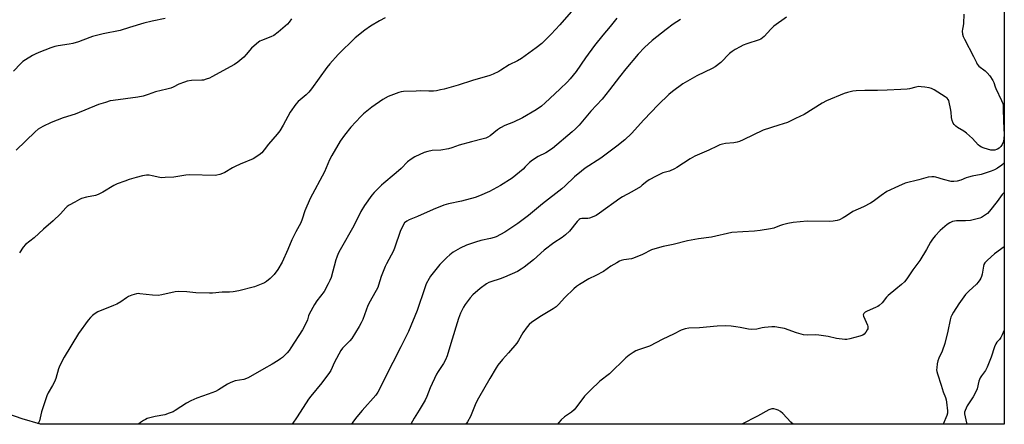
# Model space of a CAD drawing. Units: inches. Extents: x 1207768 to 1213768, y 521456 to 525456.
# Drawn here: x 1213295 to 1213767, y 521456 to 521650 of the extents above; entities that cross this region are included whole.
import ezdxf

# ---------------------------------------------------------------- set-up
doc = ezdxf.new("R2010")
doc.units = ezdxf.units.IN
doc.header["$MEASUREMENT"] = 0
doc.layers.add('NTRL-Farm Land', color=3, linetype='Continuous')
doc.layers.add('Undefined', color=1, linetype='Continuous')

msp = doc.modelspace()

# ---------------------------------------------------------------- linework, layer by layer
at = {"layer": 'NTRL-Farm Land'}
msp.add_lwpolyline([(1213767.27, 521715.16), (1213767.25, 521456.07), (1213304.6, 521456.12), (1213304.59, 521456.12), (1213295.67, 521458.73), (1212906.36, 521594.85), (1212944.09, 521955.36), (1212955.17, 521962.74), (1212994.6, 521961.4), (1213111.03, 521929.14), (1213716.93, 521731.62)], close=True, dxfattribs=at)
at = {"layer": 'Undefined'}
for points in [[(1213559.32, 521654.18, 302), (1213553.93, 521647.92, 302), (1213549.72, 521643.47, 302), (1213546.68, 521640.41, 302), (1213545.22, 521639.05, 302), (1213542.52, 521636.88, 302), (1213535.47, 521631.87, 302), (1213533.51, 521630.71, 302), (1213529.59, 521628.72, 302), (1213525.58, 521626.13, 302), (1213524.57, 521625.56, 302), (1213521.93, 521624.25, 302), (1213520.29, 521623.62, 302), (1213511.86, 521621.31, 302), (1213505.07, 521619.06, 302), (1213498.29, 521617.1, 302), (1213496.6, 521616.68, 302), (1213494.63, 521616.32, 302), (1213493.22, 521616.16, 302), (1213490.99, 521616.11, 302), (1213486.92, 521616.22, 302), (1213484.84, 521616.18, 302), (1213478.75, 521615.9, 302), (1213477.66, 521615.76, 302), (1213476.58, 521615.48, 302), (1213471.47, 521613.48, 302), (1213468.88, 521612.04, 302), (1213463.61, 521608.43, 302), (1213459.59, 521605.15, 302), (1213458.35, 521603.92, 302), (1213453.53, 521598.8, 302), (1213450.44, 521595, 302), (1213448.45, 521592.04, 302), (1213444.47, 521585.26, 302), (1213443.31, 521583.07, 302), (1213440.88, 521577.43, 302), (1213433.94, 521564.47, 302), (1213431.46, 521558.56, 302), (1213430.2, 521554.58, 302), (1213429.57, 521552.93, 302), (1213427.13, 521548.55, 302), (1213425.19, 521544.7, 302), (1213423.34, 521540.08, 302), (1213420.6, 521533.93, 302), (1213418.44, 521530.48, 302), (1213416.78, 521528.1, 302), (1213414.77, 521526.11, 302), (1213413.03, 521524.67, 302), (1213412.04, 521524.11, 302), (1213409.7, 521523.01, 302), (1213407.28, 521522.05, 302), (1213399.79, 521520.13, 302), (1213396.98, 521519.74, 302), (1213395.31, 521519.62, 302), (1213391.81, 521519.55, 302), (1213387.08, 521519.08, 302), (1213385.6, 521519.02, 302), (1213379.09, 521519.26, 302), (1213374.71, 521519.7, 302), (1213370.62, 521519.95, 302), (1213369.2, 521519.74, 302), (1213362.74, 521518.2, 302), (1213361.05, 521518, 302), (1213358.25, 521518.14, 302), (1213352.23, 521518.82, 302), (1213351.38, 521518.84, 302), (1213350.54, 521518.73, 302), (1213348.35, 521518.08, 302), (1213346.76, 521517.44, 302), (1213345.76, 521516.82, 302), (1213343.1, 521514.95, 302), (1213341.16, 521513.84, 302), (1213339.61, 521513.12, 302), (1213332.03, 521510.1, 302), (1213330.78, 521509.38, 302), (1213329.41, 521508.35, 302), (1213328.46, 521507.38, 302), (1213327.42, 521506.11, 302), (1213322.72, 521499.63, 302), (1213315.84, 521488.25, 302), (1213313.75, 521484.38, 302), (1213313.08, 521482.77, 302), (1213311.8, 521478.06, 302), (1213311.24, 521476.48, 302), (1213310.35, 521474.72, 302), (1213308.12, 521471.15, 302), (1213307.51, 521469.82, 302), (1213305.06, 521462.03, 302), (1213304.05, 521457.79, 302), (1213303.46, 521456.43, 302), (1213303.29, 521456.12, 302)], [(1213364.3, 521651.03, 308), (1213358.2, 521649.75, 308), (1213354.14, 521648.81, 308), (1213347.26, 521646.62, 308), (1213342.74, 521645.3, 308), (1213334.55, 521643.65, 308), (1213329.53, 521642.36, 308), (1213328.15, 521641.94, 308), (1213322.73, 521639.86, 308), (1213320.06, 521638.96, 308), (1213318.29, 521638.64, 308), (1213313.05, 521637.94, 308), (1213311.4, 521637.56, 308), (1213309.49, 521636.92, 308), (1213303.79, 521634.7, 308), (1213301.98, 521633.93, 308), (1213300.72, 521633.28, 308), (1213297.28, 521631.21, 308), (1213296.11, 521630.4, 308), (1213295.08, 521629.43, 308), (1213291.61, 521625.78, 308)], [(1213425.06, 521650.84, 306), (1213423.89, 521649.22, 306), (1213423.14, 521648.35, 306), (1213418.69, 521644.46, 306), (1213416.57, 521642.93, 306), (1213415.05, 521642.15, 306), (1213410.59, 521640.49, 306), (1213409.88, 521640.12, 306), (1213409.16, 521639.63, 306), (1213407.13, 521637.91, 306), (1213405.84, 521636.7, 306), (1213403.33, 521633.73, 306), (1213402.11, 521632.5, 306), (1213399.33, 521630.07, 306), (1213397.64, 521628.95, 306), (1213386.73, 521622.93, 306), (1213385.66, 521622.42, 306), (1213383.98, 521621.8, 306), (1213382.84, 521621.46, 306), (1213381.97, 521621.33, 306), (1213377, 521621.18, 306), (1213374.95, 521620.94, 306), (1213373.59, 521620.51, 306), (1213370.93, 521619.43, 306), (1213368.29, 521618.02, 306), (1213367.04, 521617.51, 306), (1213365.16, 521617, 306), (1213359.75, 521615.87, 306), (1213356.23, 521614.47, 306), (1213353.83, 521613.68, 306), (1213351.23, 521613.23, 306), (1213339.39, 521611.69, 306), (1213337.98, 521611.39, 306), (1213335.74, 521610.74, 306), (1213332.41, 521609.67, 306), (1213321.15, 521605.04, 306), (1213315.45, 521603.26, 306), (1213309.67, 521601.06, 306), (1213305.68, 521599.17, 306), (1213303.43, 521597.88, 306), (1213301.9, 521596.64, 306), (1213292.85, 521587.74, 306)], [(1213469.94, 521651.4, 304), (1213467.25, 521649.93, 304), (1213463.03, 521647.34, 304), (1213460.21, 521645.41, 304), (1213455.66, 521641.73, 304), (1213447.5, 521633.8, 304), (1213443.47, 521629.28, 304), (1213442.03, 521627.45, 304), (1213434.56, 521617.16, 304), (1213433.29, 521615.55, 304), (1213432.09, 521614.32, 304), (1213428.16, 521611.14, 304), (1213427.03, 521609.87, 304), (1213424.36, 521606.04, 304), (1213421.08, 521599.73, 304), (1213419.35, 521596.98, 304), (1213418.13, 521595.42, 304), (1213413.93, 521590.61, 304), (1213411.95, 521587.93, 304), (1213410.71, 521586.47, 304), (1213409.37, 521585.39, 304), (1213406.65, 521583.67, 304), (1213400.41, 521581.03, 304), (1213398.03, 521579.92, 304), (1213396.74, 521579.25, 304), (1213392.98, 521576.98, 304), (1213391.93, 521576.55, 304), (1213390.56, 521576.14, 304), (1213389.18, 521575.79, 304), (1213388.33, 521575.67, 304), (1213376.09, 521575.9, 304), (1213374.25, 521575.72, 304), (1213368.57, 521574.78, 304), (1213364.4, 521574.56, 304), (1213362.61, 521574.52, 304), (1213361.73, 521574.58, 304), (1213358.09, 521575.51, 304), (1213356.74, 521575.74, 304), (1213355.39, 521575.68, 304), (1213353.49, 521575.37, 304), (1213350.4, 521574.6, 304), (1213347.11, 521573.6, 304), (1213344.93, 521572.89, 304), (1213341.36, 521571.54, 304), (1213339.76, 521570.8, 304), (1213334.39, 521567.57, 304), (1213332.28, 521566.49, 304), (1213330.9, 521566.01, 304), (1213326.62, 521565.25, 304), (1213324.27, 521564.56, 304), (1213323.24, 521564.08, 304), (1213320.93, 521562.72, 304), (1213318.29, 521561.29, 304), (1213317.35, 521560.63, 304), (1213316.7, 521560.06, 304), (1213314.17, 521557.23, 304), (1213310.55, 521553.77, 304), (1213305.94, 521549.77, 304), (1213301.51, 521545.6, 304), (1213297.32, 521542.38, 304), (1213296.21, 521541.09, 304), (1213294.38, 521538.52, 304)], [(1213581.18, 521651.14, 300), (1213578, 521647.22, 300), (1213574.5, 521643.09, 300), (1213570.5, 521637.97, 300), (1213566.25, 521632.17, 300), (1213561.65, 521625.58, 300), (1213558.85, 521622.01, 300), (1213557.47, 521620.52, 300), (1213553.92, 521617, 300), (1213546.8, 521610.44, 300), (1213545.06, 521608.98, 300), (1213542.55, 521607.14, 300), (1213535.87, 521603.25, 300), (1213531.62, 521601.17, 300), (1213527.52, 521599.58, 300), (1213525.44, 521598.5, 300), (1213523.96, 521597.56, 300), (1213520.36, 521594.64, 300), (1213519.35, 521594.05, 300), (1213518.3, 521593.55, 300), (1213517.05, 521593.17, 300), (1213511.46, 521591.83, 300), (1213505.45, 521590.09, 300), (1213502.07, 521588.91, 300), (1213500.37, 521588.45, 300), (1213496.66, 521587.74, 300), (1213492.55, 521587.55, 300), (1213490.42, 521587.2, 300), (1213488.78, 521586.59, 300), (1213484.18, 521584.49, 300), (1213482.48, 521583.49, 300), (1213480.69, 521582.18, 300), (1213477.65, 521579.02, 300), (1213476.35, 521577.8, 300), (1213474.34, 521576.06, 300), (1213469.3, 521571.97, 300), (1213468.2, 521570.99, 300), (1213464.69, 521567.41, 300), (1213463.53, 521566.09, 300), (1213460.13, 521561.15, 300), (1213458.38, 521558.25, 300), (1213455.01, 521551.41, 300), (1213448.43, 521539.91, 300), (1213447.49, 521538.13, 300), (1213446.77, 521536.35, 300), (1213446.32, 521535.01, 300), (1213444.05, 521526.59, 300), (1213443.5, 521525.09, 300), (1213442.71, 521523.5, 300), (1213440.7, 521519.86, 300), (1213437.22, 521515.38, 300), (1213436.06, 521513.67, 300), (1213433.58, 521509.06, 300), (1213433.2, 521508.12, 300), (1213432.75, 521506.31, 300), (1213432.46, 521505.5, 300), (1213430.32, 521501.43, 300), (1213424.74, 521492.74, 300), (1213423.92, 521491.56, 300), (1213423.02, 521490.44, 300), (1213422.21, 521489.6, 300), (1213420.67, 521488.21, 300), (1213419.75, 521487.47, 300), (1213418.58, 521486.67, 300), (1213415.7, 521484.89, 300), (1213411.75, 521482.73, 300), (1213404.17, 521478.37, 300), (1213402.15, 521477.64, 300), (1213398.01, 521476.88, 300), (1213395.87, 521476.11, 300), (1213394.33, 521475.33, 300), (1213390.05, 521472.71, 300), (1213388.51, 521471.89, 300), (1213385.05, 521470.49, 300), (1213379.51, 521468.58, 300), (1213376.65, 521467.39, 300), (1213374.6, 521466.16, 300), (1213369.23, 521462.65, 300), (1213368.25, 521462.14, 300), (1213366.35, 521461.42, 300), (1213364.15, 521460.7, 300), (1213359.49, 521459.86, 300), (1213355.77, 521458.79, 300), (1213354.95, 521458.46, 300), (1213353.94, 521457.89, 300), (1213352.5, 521456.9, 300), (1213351.6, 521456.18, 300), (1213351.53, 521456.11, 300)], [(1213611.76, 521650.59, 298), (1213608.25, 521648.29, 298), (1213604.88, 521645.81, 298), (1213598.23, 521640.45, 298), (1213594.57, 521637.16, 298), (1213591.48, 521633.86, 298), (1213585.6, 521626.89, 298), (1213582.53, 521623.04, 298), (1213577.74, 521616.75, 298), (1213574.11, 521612.29, 298), (1213568.76, 521606.52, 298), (1213565.58, 521602.62, 298), (1213563.13, 521599.83, 298), (1213561.4, 521598.04, 298), (1213559.75, 521596.52, 298), (1213550.34, 521588.53, 298), (1213547.2, 521586.51, 298), (1213543.42, 521584.67, 298), (1213540.67, 521582.95, 298), (1213539.3, 521581.86, 298), (1213537.27, 521579.7, 298), (1213536.21, 521578.68, 298), (1213531.02, 521574.32, 298), (1213525.42, 521570.78, 298), (1213520.15, 521567.86, 298), (1213515.33, 521565.76, 298), (1213513.15, 521564.97, 298), (1213506.72, 521563.23, 298), (1213500.4, 521561.97, 298), (1213498.15, 521561.3, 298), (1213493, 521559.29, 298), (1213485.52, 521555.91, 298), (1213481.49, 521554.37, 298), (1213480.34, 521553.69, 298), (1213479.35, 521552.83, 298), (1213478.43, 521551.38, 298), (1213477.15, 521548.77, 298), (1213474.62, 521541.11, 298), (1213473.98, 521539.45, 298), (1213472.93, 521537.33, 298), (1213470.6, 521533.2, 298), (1213469.98, 521531.89, 298), (1213468.12, 521527.07, 298), (1213466.85, 521522.84, 298), (1213466.46, 521521.76, 298), (1213462.77, 521515.17, 298), (1213461.7, 521513.12, 298), (1213459.21, 521506.42, 298), (1213458.54, 521504.84, 298), (1213457.51, 521503.05, 298), (1213453.93, 521497.29, 298), (1213452.99, 521496.18, 298), (1213449.53, 521492.61, 298), (1213448.7, 521491.55, 298), (1213445.75, 521485.89, 298), (1213443.89, 521481.96, 298), (1213443.31, 521480.96, 298), (1213439.63, 521476.02, 298), (1213434.28, 521469.6, 298), (1213433.2, 521468.19, 298), (1213427.75, 521459.72, 298), (1213425.27, 521456.1, 298)], [(1213662.69, 521651.64, 296), (1213656.59, 521647.35, 296), (1213655.21, 521645.97, 296), (1213652, 521642.43, 296), (1213651.19, 521641.67, 296), (1213650.34, 521641.14, 296), (1213649.57, 521640.8, 296), (1213643.72, 521638.86, 296), (1213641.88, 521638.17, 296), (1213640.37, 521637.47, 296), (1213638.07, 521636.17, 296), (1213636.61, 521635.21, 296), (1213635.35, 521634.13, 296), (1213631.19, 521629.82, 296), (1213628.45, 521627.79, 296), (1213626.98, 521626.96, 296), (1213619.65, 521623.5, 296), (1213615.11, 521620.95, 296), (1213612.9, 521619.59, 296), (1213608, 521616.01, 296), (1213606.2, 521614.5, 296), (1213601, 521609.52, 296), (1213594.25, 521602.28, 296), (1213588.34, 521595.78, 296), (1213585.07, 521592.78, 296), (1213581.22, 521589.73, 296), (1213573.59, 521583.99, 296), (1213566.09, 521579.06, 296), (1213564.21, 521577.67, 296), (1213560.83, 521574.91, 296), (1213556.39, 521570.56, 296), (1213554.86, 521569.16, 296), (1213545.5, 521562.01, 296), (1213538.8, 521556.39, 296), (1213533.74, 521552.5, 296), (1213527.52, 521548.41, 296), (1213523.33, 521546.2, 296), (1213522.26, 521545.8, 296), (1213520.63, 521545.32, 296), (1213515.99, 521544.37, 296), (1213513.32, 521543.64, 296), (1213509.06, 521542.09, 296), (1213505.99, 521540.63, 296), (1213502.64, 521538.69, 296), (1213501.03, 521537.53, 296), (1213499.54, 521536.16, 296), (1213496.28, 521532.79, 296), (1213491.84, 521527.3, 296), (1213491.08, 521526.08, 296), (1213489.75, 521523.53, 296), (1213489.01, 521521.68, 296), (1213485.29, 521510.7, 296), (1213481.17, 521500.67, 296), (1213477.59, 521493.3, 296), (1213473.6, 521485.78, 296), (1213466.4, 521471.54, 296), (1213465.44, 521470.14, 296), (1213458.94, 521462.77, 296), (1213456.36, 521459.65, 296), (1213454.81, 521457.59, 296), (1213453.78, 521456.1, 296)], [(1213747.87, 521653.03, 294), (1213747.7, 521648.66, 294), (1213747.55, 521647.52, 294), (1213747.19, 521645.84, 294), (1213747.11, 521644.98, 294), (1213747.27, 521643.52, 294), (1213747.59, 521642.38, 294), (1213748.23, 521641.03, 294), (1213752.54, 521632.82, 294), (1213753.86, 521629.81, 294), (1213754.25, 521629.08, 294), (1213755.11, 521628.1, 294), (1213758.15, 521625.82, 294), (1213759.09, 521624.97, 294), (1213760.32, 521623.43, 294), (1213761.78, 521621.28, 294), (1213762.24, 521620.27, 294), (1213762.83, 521618.14, 294), (1213763.13, 521617.33, 294), (1213765.99, 521611.55, 294), (1213766.5, 521610.14, 294), (1213766.64, 521609.32, 294), (1213766.73, 521607.87, 294), (1213766.85, 521601.71, 294), (1213767.15, 521595.13, 294), (1213767.1, 521593.32, 294), (1213766.84, 521591.99, 294), (1213766.22, 521590.5, 294), (1213765.59, 521589.6, 294), (1213764.76, 521588.8, 294), (1213764.07, 521588.3, 294), (1213763.55, 521588.04, 294), (1213762.72, 521587.78, 294), (1213761.88, 521587.7, 294), (1213760.77, 521587.84, 294), (1213759.12, 521588.23, 294), (1213757.54, 521588.75, 294), (1213756.28, 521589.26, 294), (1213755.56, 521589.69, 294), (1213754.68, 521590.39, 294), (1213752.07, 521593.33, 294), (1213749.05, 521595.97, 294), (1213747.9, 521596.84, 294), (1213744.87, 521598.67, 294), (1213743.95, 521599.35, 294), (1213743.21, 521600.11, 294), (1213742.74, 521600.75, 294), (1213742.18, 521602.06, 294), (1213741.88, 521603.42, 294), (1213741.71, 521606.08, 294), (1213741.45, 521607.79, 294), (1213740.83, 521610.89, 294), (1213740.59, 521611.68, 294), (1213740.34, 521612.15, 294), (1213739.77, 521612.74, 294), (1213738.83, 521613.41, 294), (1213733.59, 521616.7, 294), (1213732.3, 521617.37, 294), (1213731.18, 521617.67, 294), (1213729.14, 521618.01, 294), (1213727.39, 521618.27, 294), (1213726.23, 521618.33, 294), (1213724.85, 521618.09, 294), (1213721.79, 521617.28, 294), (1213720.66, 521617.13, 294), (1213717.51, 521616.99, 294), (1213711.1, 521616.52, 294), (1213706.4, 521616.38, 294), (1213700.26, 521616.47, 294), (1213696.2, 521616.3, 294), (1213694.49, 521616.13, 294), (1213692.02, 521615.54, 294), (1213690.38, 521615.02, 294), (1213681.97, 521611.52, 294), (1213679.75, 521610.35, 294), (1213671.24, 521604.91, 294), (1213667, 521603.03, 294), (1213663.11, 521601.13, 294), (1213658.94, 521599.71, 294), (1213651.49, 521597.44, 294), (1213641.93, 521592.67, 294), (1213640.15, 521591.9, 294), (1213639.07, 521591.62, 294), (1213637.37, 521591.36, 294), (1213633.34, 521591, 294), (1213632.01, 521590.71, 294), (1213630.71, 521590.31, 294), (1213629.39, 521589.74, 294), (1213625.47, 521587.8, 294), (1213618.69, 521584.81, 294), (1213616.41, 521583.53, 294), (1213610.09, 521579.45, 294), (1213608.86, 521578.74, 294), (1213606.5, 521577.75, 294), (1213603.39, 521576.81, 294), (1213602.09, 521576.3, 294), (1213600.04, 521575.34, 294), (1213596.75, 521573.52, 294), (1213595.64, 521572.77, 294), (1213593.47, 521570.9, 294), (1213592.54, 521570.2, 294), (1213588.5, 521567.71, 294), (1213583.95, 521565.29, 294), (1213582.74, 521564.56, 294), (1213572.97, 521557.52, 294), (1213571.26, 521556.41, 294), (1213569.46, 521555.53, 294), (1213568.12, 521555.07, 294), (1213567.3, 521554.96, 294), (1213564.5, 521554.88, 294), (1213563.7, 521554.71, 294), (1213563.12, 521554.43, 294), (1213562.12, 521553.46, 294), (1213558.53, 521548.93, 294), (1213556.63, 521547.14, 294), (1213555.05, 521545.84, 294), (1213550.99, 521543.21, 294), (1213546.28, 521539.66, 294), (1213541.18, 521535.16, 294), (1213536.74, 521531.5, 294), (1213535.31, 521530.53, 294), (1213533.57, 521529.53, 294), (1213527.37, 521526.7, 294), (1213525.25, 521525.9, 294), (1213520.69, 521524.53, 294), (1213519.71, 521524.12, 294), (1213518.73, 521523.58, 294), (1213515.56, 521521.37, 294), (1213512.13, 521518.3, 294), (1213510.8, 521516.81, 294), (1213508.41, 521513.59, 294), (1213507.68, 521512.32, 294), (1213506.23, 521509.4, 294), (1213505.18, 521506.98, 294), (1213501.5, 521494.94, 294), (1213499.77, 521488.98, 294), (1213499.01, 521486.99, 294), (1213498.03, 521485.33, 294), (1213495.42, 521481.44, 294), (1213494.71, 521480.17, 294), (1213491.57, 521473.63, 294), (1213490.04, 521469.4, 294), (1213489.23, 521467.65, 294), (1213486.27, 521462.88, 294), (1213483.99, 521459.05, 294), (1213482.31, 521456.1, 294)], [(1213767.26, 521581.47, 292), (1213766, 521580.51, 292), (1213764.01, 521579.2, 292), (1213762.49, 521578.38, 292), (1213760.88, 521577.69, 292), (1213756.18, 521576.03, 292), (1213751.9, 521575.26, 292), (1213750.06, 521574.81, 292), (1213749.03, 521574.46, 292), (1213746.4, 521573.36, 292), (1213744.71, 521572.91, 292), (1213742.97, 521572.67, 292), (1213741.81, 521572.75, 292), (1213738.04, 521573.62, 292), (1213734.45, 521574.83, 292), (1213733.58, 521574.98, 292), (1213732.41, 521575.01, 292), (1213730.7, 521574.74, 292), (1213726.25, 521573.54, 292), (1213719.63, 521571.9, 292), (1213716.41, 521570.53, 292), (1213710.92, 521567.85, 292), (1213708.07, 521565.98, 292), (1213704.25, 521563.06, 292), (1213703.04, 521562.28, 292), (1213699.71, 521560.51, 292), (1213694.6, 521558.27, 292), (1213691.49, 521556.2, 292), (1213689.95, 521555.29, 292), (1213688.11, 521554.31, 292), (1213687.03, 521553.93, 292), (1213685.1, 521553.61, 292), (1213683.41, 521553.48, 292), (1213672.58, 521553.69, 292), (1213665.83, 521552.98, 292), (1213663.31, 521552.49, 292), (1213660.76, 521551.83, 292), (1213659.38, 521551.39, 292), (1213656.55, 521550.31, 292), (1213654.94, 521549.92, 292), (1213649.97, 521549.12, 292), (1213647.36, 521548.79, 292), (1213641.76, 521548.58, 292), (1213636.49, 521548.15, 292), (1213626.62, 521545.94, 292), (1213620.38, 521545.1, 292), (1213615.19, 521544.24, 292), (1213608.31, 521542.52, 292), (1213603.4, 521541.51, 292), (1213601.7, 521541.08, 292), (1213597.83, 521539.85, 292), (1213593.53, 521537.71, 292), (1213589.3, 521535.92, 292), (1213588.21, 521535.64, 292), (1213584.62, 521535.06, 292), (1213583.25, 521534.72, 292), (1213582.45, 521534.41, 292), (1213581.17, 521533.7, 292), (1213578.4, 521531.98, 292), (1213574.76, 521529.56, 292), (1213571.07, 521527.55, 292), (1213567.79, 521526.01, 292), (1213563.33, 521523.26, 292), (1213561.89, 521522.28, 292), (1213560.55, 521521.09, 292), (1213556.25, 521516.92, 292), (1213553.18, 521513.55, 292), (1213552.14, 521512.58, 292), (1213550.69, 521511.59, 292), (1213545.09, 521508.26, 292), (1213540.48, 521505.09, 292), (1213539.1, 521504, 292), (1213538.17, 521502.9, 292), (1213536.14, 521500.04, 292), (1213533.96, 521496.3, 292), (1213533.14, 521495.11, 292), (1213529.28, 521490.34, 292), (1213526.33, 521487.24, 292), (1213524.06, 521484.47, 292), (1213523.26, 521483.22, 292), (1213520.3, 521478, 292), (1213514.75, 521468.64, 292), (1213513.57, 521466.15, 292), (1213510.92, 521459.87, 292), (1213509.48, 521457.28, 292), (1213508.75, 521456.09, 292)], [(1213767.26, 521567.47, 290), (1213767.08, 521567.34, 290), (1213766.31, 521566.45, 290), (1213763.86, 521563.08, 290), (1213760.23, 521558.44, 290), (1213759.2, 521557.41, 290), (1213757.3, 521556.04, 290), (1213756.29, 521555.47, 290), (1213755.49, 521555.16, 290), (1213751.01, 521554, 290), (1213748.65, 521553.82, 290), (1213744.37, 521553.85, 290), (1213743.33, 521553.71, 290), (1213742.33, 521553.45, 290), (1213741.04, 521552.85, 290), (1213739.83, 521552.09, 290), (1213736.46, 521549.22, 290), (1213734.06, 521546.61, 290), (1213732.8, 521545.02, 290), (1213731.87, 521543.58, 290), (1213729.92, 521540.08, 290), (1213726.73, 521534.78, 290), (1213723.3, 521530.22, 290), (1213720.41, 521525.88, 290), (1213719.35, 521524.55, 290), (1213717.94, 521523.2, 290), (1213715.12, 521521.02, 290), (1213711.49, 521518.01, 290), (1213710.7, 521517.16, 290), (1213708.58, 521514.42, 290), (1213707.19, 521513.13, 290), (1213706.5, 521512.67, 290), (1213705.73, 521512.28, 290), (1213701.17, 521510.33, 290), (1213700.44, 521509.9, 290), (1213699.86, 521509.37, 290), (1213699.54, 521508.74, 290), (1213699.63, 521507.99, 290), (1213701.54, 521503.76, 290), (1213701.77, 521502.98, 290), (1213701.81, 521502.47, 290), (1213701.7, 521501.97, 290), (1213701.47, 521501.48, 290), (1213700.71, 521500.28, 290), (1213699.97, 521499.43, 290), (1213699.27, 521498.95, 290), (1213697.92, 521498.41, 290), (1213693.06, 521497.1, 290), (1213691.63, 521496.8, 290), (1213690.77, 521496.77, 290), (1213686.72, 521497.29, 290), (1213682.69, 521498.3, 290), (1213678.23, 521498.88, 290), (1213676.46, 521499, 290), (1213672.8, 521498.85, 290), (1213670.88, 521499.04, 290), (1213667.57, 521500.03, 290), (1213661.78, 521502.05, 290), (1213659.77, 521502.46, 290), (1213657.12, 521502.83, 290), (1213655.65, 521502.82, 290), (1213652.12, 521502.51, 290), (1213650.95, 521502.34, 290), (1213648.43, 521501.79, 290), (1213645.87, 521501.59, 290), (1213644.43, 521501.72, 290), (1213640.38, 521502.59, 290), (1213638.38, 521502.93, 290), (1213636.07, 521503.15, 290), (1213633.17, 521503.31, 290), (1213629.33, 521503.16, 290), (1213620.86, 521502.46, 290), (1213615.78, 521502.32, 290), (1213614.05, 521502, 290), (1213612.11, 521501.28, 290), (1213608.43, 521499.36, 290), (1213603.3, 521496.96, 290), (1213596.9, 521493.65, 290), (1213595.55, 521493.13, 290), (1213591.68, 521491.9, 290), (1213590.34, 521491.39, 290), (1213589.08, 521490.64, 290), (1213587.14, 521489.31, 290), (1213585.58, 521487.96, 290), (1213577.76, 521480.4, 290), (1213573.11, 521476.8, 290), (1213568.57, 521472.53, 290), (1213565.75, 521469.6, 290), (1213562.07, 521464.56, 290), (1213560.73, 521463.01, 290), (1213559.41, 521461.88, 290), (1213556.06, 521459.61, 290), (1213554.52, 521458.19, 290), (1213553.31, 521456.88, 290), (1213552.73, 521456.09, 290)], [(1213767.26, 521541.25, 288), (1213762.57, 521537.94, 288), (1213759.2, 521534.98, 288), (1213757.97, 521533.7, 288), (1213757.45, 521532.8, 288), (1213757.2, 521532.03, 288), (1213756.57, 521528.12, 288), (1213756.32, 521527.02, 288), (1213755.99, 521526.24, 288), (1213755.55, 521525.5, 288), (1213754.72, 521524.31, 288), (1213753.98, 521523.41, 288), (1213750.18, 521520.06, 288), (1213748.68, 521518.43, 288), (1213745.48, 521513.99, 288), (1213742.93, 521510.01, 288), (1213742.04, 521508.48, 288), (1213741.64, 521507.48, 288), (1213741.28, 521506.2, 288), (1213740.16, 521500.82, 288), (1213738.69, 521494.91, 288), (1213737.42, 521491.17, 288), (1213735.79, 521487.83, 288), (1213735.3, 521486.51, 288), (1213735.05, 521485.12, 288), (1213734.82, 521483.15, 288), (1213734.77, 521482.31, 288), (1213734.84, 521481.47, 288), (1213735.13, 521480.32, 288), (1213736.93, 521474.93, 288), (1213737.87, 521471.74, 288), (1213739.02, 521468.96, 288), (1213739.33, 521467.84, 288), (1213739.53, 521466.69, 288), (1213739.99, 521462.48, 288), (1213739.94, 521461.41, 288), (1213739.63, 521460.31, 288), (1213737.9, 521456.07, 288)], [(1213767.25, 521501.33, 286), (1213766.31, 521499.07, 286), (1213765.67, 521497.8, 286), (1213765.03, 521496.89, 286), (1213763.74, 521495.51, 286), (1213763.18, 521494.67, 286), (1213762.61, 521493.31, 286), (1213760.91, 521488.35, 286), (1213759.09, 521483.48, 286), (1213758.25, 521481.93, 286), (1213756.34, 521479.32, 286), (1213755.73, 521478.33, 286), (1213755.09, 521476.77, 286), (1213754.18, 521473.1, 286), (1213753.31, 521471.03, 286), (1213752.36, 521469.28, 286), (1213749.49, 521464.87, 286), (1213748.43, 521462.77, 286), (1213748.16, 521461.96, 286), (1213748.1, 521461.12, 286), (1213749.14, 521456.84, 286), (1213749.26, 521456.07, 286)], [(1213665.91, 521456.08, 288), (1213664.71, 521457.08, 288), (1213660.87, 521461.2, 288), (1213659.81, 521462.19, 288), (1213658.64, 521462.9, 288), (1213657.8, 521463.19, 288), (1213656.65, 521463.44, 288), (1213655.57, 521463.43, 288), (1213654.28, 521463, 288), (1213648.81, 521460.04, 288), (1213641.21, 521456.08, 288)]]:
    msp.add_polyline3d(points, dxfattribs=at)

doc.saveas('drawing.dxf')
